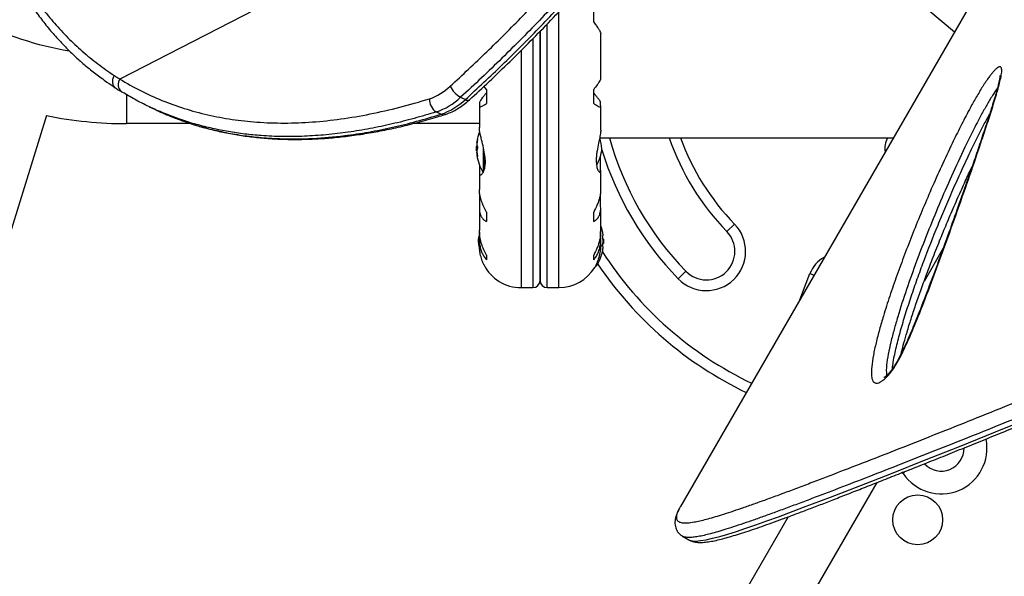
# Model space of a CAD drawing. Units: millimetres. Extents: x -297 to 509, y -199 to 321.
# Drawn here: x 321 to 339, y 77 to 87 of the extents above; entities that cross this region are included whole.
import ezdxf

# ---------------------------------------------------------------- set-up
doc = ezdxf.new("R2010")
doc.units = ezdxf.units.MM
doc.header["$LTSCALE"] = 20
doc.layers.add('CONTOUR', color=7, linetype='Continuous')

msp = doc.modelspace()

# ---------------------------------------------------------------- linework, layer by layer
at = {"layer": 'CONTOUR'}
for p, q in [((343.32806, 96.50058), (332.86785, 78.38297)), ((333.38167, 91.19639), (323.04408, 85.87457)), ((333.34053, 90.34121), (337.67304, 86.7058)), ((330.74013, 82.21879), (330.74013, 87.05976)), ((331.34785, 86.87166), (331.34785, 87.11706)), ((330.53285, 82.21879), (330.53285, 86.84136)), ((330.40785, 82.34379), (330.40785, 86.71225)), ((330.40785, 86.71224), (330.40785, 82.34379)), ((331.47138, 85.89089), (331.47138, 86.67206)), ((330.28285, 86.58305), (330.28285, 82.21879)), ((330.07557, 86.3762), (330.07557, 82.21879)), ((323.16293, 85.60057), (323.16293, 85.09399)), ((329.46785, 85.69132), (329.42461, 85.74832)), ((329.46785, 85.69132), (329.46785, 85.44591)), ((331.34785, 85.44591), (331.34785, 85.69132)), ((329.01586, 85.55588), (329.09957, 85.51598)), ((329.34535, 85.45764), (329.34535, 85.41205)), ((331.47035, 85.41205), (331.47035, 85.45764)), ((323.55693, 85.39122), (323.64064, 85.35132)), ((328.67175, 85.25866), (328.58804, 85.29857)), ((329.34432, 85.40428), (329.34432, 85.02838)), ((331.47138, 84.98153), (331.47138, 85.40423)), ((321.76083, 85.23406), (320.7762, 82.06529)), ((324.28862, 85.09399), (323.16293, 85.09399)), ((329.34432, 85.09399), (328.17492, 85.09399)), ((329.34493, 85.02935), (329.34481, 85.02378)), ((329.29966, 84.76608), (329.30055, 84.76608)), ((329.30055, 84.76608), (329.30441, 84.76608)), ((329.30084, 84.76931), (329.30482, 84.76931)), ((329.31134, 84.81322), (329.3099, 84.81322)), ((331.45322, 84.84399), (336.59812, 84.84399)), ((329.30806, 84.69555), (329.2938, 84.69555)), ((329.2938, 84.69257), (329.2938, 84.69555)), ((329.2938, 84.61742), (329.2938, 84.69257)), ((329.2938, 84.61742), (329.30061, 84.61742)), ((329.30159, 84.71555), (329.30084, 84.7069)), ((329.30084, 84.7069), (329.30396, 84.7069)), ((329.30159, 84.59742), (329.30084, 84.59408)), ((329.30084, 84.59408), (329.3019, 84.59408)), ((329.30318, 84.58168), (329.30084, 84.58168)), ((329.41785, 84.25425), (329.41785, 84.664)), ((329.43104, 84.2853), (329.43104, 84.60027)), ((329.30055, 84.54689), (329.29966, 84.54689)), ((329.30786, 84.54689), (329.30055, 84.54689)), ((329.30805, 84.5457), (329.30084, 84.5457)), ((329.3099, 84.51805), (329.31133, 84.51805)), ((331.47035, 84.29119), (331.47035, 84.46001)), ((329.34432, 84.23506), (329.34432, 83.93693)), ((329.34535, 84.37091), (329.34535, 84.25304)), ((331.47138, 83.93667), (331.47138, 84.27695)), ((331.47035, 83.82149), (331.46473, 83.86556)), ((329.34535, 83.82149), (329.34535, 83.64117)), ((331.47035, 83.64117), (331.47035, 83.82149)), ((329.34432, 83.61156), (329.34432, 83.22104)), ((329.46785, 83.54386), (329.46785, 83.37985)), ((331.34785, 83.37985), (331.34785, 83.54386)), ((331.47138, 83.22091), (331.47138, 83.61159)), ((329.34535, 83.19013), (329.34535, 83.09649)), ((331.47035, 83.09649), (331.47035, 83.20064)), ((333.68121, 83.20326), (333.81565, 83.33396)), ((329.34432, 83.05958), (329.34432, 82.97523)), ((331.47138, 82.98151), (331.47138, 83.0596)), ((331.51485, 83.12524), (331.50579, 83.12524)), ((331.5219, 83.07055), (331.51116, 83.07055)), ((331.5219, 83.07055), (331.5219, 82.99242)), ((331.50579, 82.93774), (331.51485, 82.93774)), ((331.51116, 82.99242), (331.5219, 82.99242)), ((337.47459, 82.91208), (337.13747, 82.32816)), ((329.46785, 82.78968), (329.46785, 82.70829)), ((331.34785, 82.70829), (331.34785, 82.78968)), ((335.38179, 82.74958), (335.39248, 82.75575)), ((335.38179, 82.74958), (335.38535, 82.7434)), ((331.37728, 82.59399), (331.38466, 82.59399)), ((331.39785, 82.63432), (331.39785, 82.60124)), ((332.82974, 82.37553), (332.96418, 82.50622)), ((334.95978, 82.00629), (335.13883, 82.46642)), ((335.13883, 82.46642), (335.20955, 82.4389)), ((330.07557, 82.21879), (330.28285, 82.21879)), ((330.53285, 82.21879), (330.74013, 82.21879)), ((336.77293, 78.96176), (336.75322, 78.98755)), ((336.77293, 78.96176), (336.75841, 78.98455)), ((336.78942, 78.99032), (336.77293, 78.96176)), ((324.43393, 58.22498), (336.31441, 78.80259)), ((332.86785, 78.38297), (332.86448, 78.3771)), ((334.75424, 78.20029), (323.5246, 58.74998)), ((332.90642, 77.8609), (333.01583, 77.79773)), ((333.01663, 77.7994), (333.01749, 77.79888))]:
    msp.add_line(p, q, dxfattribs=at)
at = {"layer": 'CONTOUR', "flags": 128}
for points in [[(329.32285, 83.03149), (329.33011, 82.97658), (329.33908, 82.93297)], [(333.01749, 77.79888), (333.03139, 77.79039), (333.07844, 77.77916), (333.13878, 77.77662), (333.22059, 77.78334), (333.31781, 77.79948), (333.43019, 77.82454), (333.557, 77.85789), (333.6963, 77.89858), (333.84865, 77.94644), (334.01415, 78.00125), (334.19183, 78.06246), (334.38306, 78.13034), (334.58573, 78.20399), (335.02485, 78.36763), (335.49662, 78.54733), (336.01399, 78.74713), (336.56747, 78.96335), (337.14814, 79.19262), (337.75952, 79.43643), (338.38971, 79.69015), (339.04558, 79.95676)]]:
    msp.add_lwpolyline(points, dxfattribs=at)
at = {"layer": 'CONTOUR'}
msp.add_circle((337.02614, 78.14783), 0.4375, dxfattribs=at)
for centre, radius, start, end in [((323.16293, 92.18149), 5.9, 243.450197, 260.180608), ((323.17654, 85.7796), 0.16299, 144.36112, 229.914949), ((328.15917, 86.46107), 0.98123, 288.536527, 313.51258), ((329.21469, 85.9234), 0.41786, 204.599614, 241.586359), ((328.72318, 85.51216), 0.25275, 175.783772, 237.677953), ((328.22105, 86.39307), 1.15439, 288.536527, 313.51258), ((328.30476, 86.35317), 1.15439, 288.536527, 313.51258), ((329.13861, 85.56937), 0.06614, 233.830827, 299.270816), ((328.71232, 85.33578), 0.08713, 242.253892, 286.061238), ((323.16293, 92.18149), 7.0875, 258.590135, 270), ((330.0958, 84.65649), 0.80295, 158.685135, 171.826602), ((329.60551, 84.72934), 0.30728, 164.157789, 172.52543), ((330.08262, 84.66866), 0.78428, 170.1481, 175.419193), ((330.7958, 84.59226), 0.7, 5.264332, 20.122924), ((336.84769, 86.28149), 5.41611, 195.39143, 224.190308), ((336.84769, 86.28149), 4.41611, 198.996644, 224.190308), ((336.84769, 86.28149), 4.22861, 199.8736, 224.190308), ((336.85092, 84.65649), 0.4, 152.046813, 188.583638), ((330.0958, 84.65649), 0.80295, 177.211537, 182.788463), ((329.43153, 84.74642), 0.13356, 191.893835, 204.39883), ((329.60551, 84.58054), 0.30728, 164.157789, 172.52543), ((330.08262, 84.66871), 0.78428, 184.580807, 189.8519), ((330.08251, 84.6443), 0.78417, 184.580619, 187.15352), ((330.7958, 84.72071), 0.7, 329.621209, 354.735668), ((336.84769, 86.28149), 5.60361, 197.06492, 224.190308), ((329.43153, 84.57322), 0.13356, 191.893835, 204.39883), ((330.0958, 84.65649), 0.80295, 188.460297, 211.090201), ((330.7199, 83.03149), 0.80295, 12.362704, 20.625872), ((330.91452, 83.07793), 0.60286, 5.245946, 11.250807), ((333.32269, 82.85474), 0.6875, 224.190308, 44.190308), ((333.32269, 82.85474), 0.5, 224.190308, 44.190308), ((330.0199, 82.96726), 0.7, 164.198904, 174.735668), ((330.91452, 82.98418), 0.60286, 5.245946, 11.250807), ((330.91452, 83.07879), 0.60286, 348.749193, 354.754054), ((330.7199, 83.03149), 0.80295, 357.211537, 2.788463), ((330.7199, 83.03149), 0.80295, 327.599612, 347.637684), ((336.84769, 86.28149), 6.35361, 212.709595, 244.537294), ((330.91452, 82.98504), 0.60286, 348.749193, 354.754054), ((335.66304, 82.26244), 0.5625, 120, 158.737675), ((330.07557, 82.95005), 0.73125, 206.669237, 270), ((330.74013, 82.95005), 0.73125, 270, 328.860377), ((331.38466, 82.60961), 0.01562, 270, 327.599612), ((336.84769, 86.28149), 6.54111, 213.888351, 244.406972), ((330.28285, 82.34379), 0.125, 270, 0), ((330.53285, 82.34379), 0.125, 180, 270), ((337.44037, 79.4028), 0.8, 213.456637, 11.653765), ((337.44037, 79.4028), 0.4, 222.841359, 0.891522)]:
    msp.add_arc(centre, radius, start, end, dxfattribs=at)
for points, knots in [([(329.16366, 102.6487), (329.03492, 102.56377), (328.79482, 102.40537), (328.4392, 102.16508), (328.10026, 101.93078), (327.76022, 101.68973), (327.42547, 101.44625), (327.09214, 101.19714), (326.76025, 100.94197), (326.42981, 100.68026), (326.10091, 100.41152), (325.77364, 100.1353), (325.45203, 99.85431), (325.13793, 99.56968), (324.83258, 99.28256), (324.5342, 98.99097), (324.24322, 98.69502), (323.96033, 98.39502), (323.68619, 98.09135), (323.42155, 97.78449), (323.1667, 97.47451), (322.92164, 97.16146), (322.68687, 96.84559), (322.46293, 96.52743), (322.25022, 96.2074), (322.04868, 95.88534), (321.85828, 95.56107), (321.67901, 95.23448), (321.51138, 94.90643), (321.356, 94.57767), (321.213, 94.2489), (321.08225, 93.91999), (320.9638, 93.59121), (320.85786, 93.26321), (320.76457, 92.93667), (320.68405, 92.6122), (320.61631, 92.2901), (320.5612, 91.97001), (320.51852, 91.65185), (320.48825, 91.33587), (320.4704, 91.02301), (320.46491, 90.71398), (320.47168, 90.40948), (320.49058, 90.1101), (320.52144, 89.81643), (320.56409, 89.52885), (320.61842, 89.24739), (320.68418, 88.97183), (320.76126, 88.7021), (320.84942, 88.43867), (320.94835, 88.18225), (321.05768, 87.93349), (321.17703, 87.69298), (321.30601, 87.46124), (321.44423, 87.23872), (321.59163, 87.02528), (321.74801, 86.82057), (321.9135, 86.62453), (322.08781, 86.43753), (322.26251, 86.26759), (322.44049, 86.11001), (322.62366, 85.96472), (322.79916, 85.83559), (322.91489, 85.75646), (322.96323, 85.72341)], [0, 0, 0, 0, 0.01765121, 0.03292045, 0.04923291, 0.06513567, 0.08120331, 0.09745605, 0.11391744, 0.13061041, 0.14755708, 0.16477848, 0.18228448, 0.19950516, 0.21679522, 0.23417745, 0.25163271, 0.26914081, 0.28668063, 0.30423048, 0.32174834, 0.33929453, 0.35686284, 0.37437149, 0.39183792, 0.40927964, 0.42671416, 0.44415777, 0.46161993, 0.47895608, 0.49620557, 0.51341287, 0.53055528, 0.54761102, 0.5645595, 0.58138158, 0.59806018, 0.61462566, 0.63116695, 0.64763457, 0.66400704, 0.68026503, 0.6963915, 0.71237183, 0.72819385, 0.74384934, 0.75934096, 0.77474128, 0.79007663, 0.80532556, 0.82046864, 0.83548884, 0.85037168, 0.86510539, 0.87968096, 0.89408473, 0.90845238, 0.92276726, 0.93700802, 0.9511971, 0.96354946, 0.97652916, 0.99019716, 1, 1, 1, 1]), ([(329.1674, 102.64892), (328.99286, 102.53355), (328.64382, 102.30285), (328.12851, 101.9486), (327.62274, 101.58787), (327.12363, 101.21781), (326.63385, 100.83908), (326.1535, 100.45071), (325.68678, 100.05504), (325.22473, 99.64317), (324.77026, 99.21522), (324.32484, 98.76999), (323.89873, 98.31633), (323.5289, 97.89516), (323.21065, 97.50942), (322.9385, 97.16074), (322.67896, 96.80818), (322.43138, 96.45053), (322.19651, 96.08833), (321.97466, 95.7213), (321.76713, 95.35101), (321.57547, 94.97998), (321.39993, 94.609), (321.21548, 94.18049), (321.04983, 93.74224), (320.90516, 93.29508), (320.79484, 92.89766), (320.70286, 92.49947), (320.62922, 92.099), (320.57465, 91.69747), (320.53978, 91.29489), (320.52551, 90.89416), (320.53197, 90.518), (320.55566, 90.16731), (320.59308, 89.84139), (320.64587, 89.51929), (320.71453, 89.20009), (320.79943, 88.88512), (320.90118, 88.57475), (321.01956, 88.27149), (321.15659, 87.97191), (321.31284, 87.67794), (321.48931, 87.39034), (321.68378, 87.11449), (321.89772, 86.84951), (322.13081, 86.59765), (322.38329, 86.35908), (322.65436, 86.13986), (322.8468, 86.00588), (322.94302, 85.93888)], [0, 0, 0, 0, 0.02407991, 0.04815456, 0.0723822, 0.09661, 0.12130698, 0.14600423, 0.17086117, 0.19571825, 0.22222401, 0.24877506, 0.2754607, 0.30219093, 0.32188644, 0.34158195, 0.36134918, 0.38111644, 0.40110519, 0.42109387, 0.4411594, 0.46122489, 0.48092438, 0.50062385, 0.5295573, 0.5504239, 0.57129037, 0.59225749, 0.61322452, 0.63451846, 0.6558122, 0.6772264, 0.69864037, 0.71654214, 0.73444383, 0.75242823, 0.77041249, 0.78867029, 0.80692791, 0.82528874, 0.84364942, 0.86281793, 0.88198627, 0.90129252, 0.92059856, 0.94036431, 0.96012977, 0.98006244, 1, 1, 1, 1]), ([(328.83476, 85.74946), (329.04926, 85.94914), (329.47834, 86.34857), (330.10764, 86.97906), (330.67534, 87.58295), (331.18221, 88.15648), (331.63083, 88.69354), (332.0668, 89.2478), (332.50754, 89.84689), (332.95117, 90.49294), (333.23801, 90.96164), (333.38167, 91.19639)], [0, 0, 0, 0, 0.12810894, 0.25625872, 0.38434418, 0.48224562, 0.58022799, 0.67818718, 0.77605699, 0.88783535, 1, 1, 1, 1]), ([(333.6087, 91.05992), (333.53689, 90.94091), (333.39322, 90.70277), (333.16873, 90.3523), (332.93806, 90.00668), (332.68197, 89.63925), (332.39949, 89.25185), (332.08962, 88.84666), (331.77263, 88.45043), (331.44895, 88.06276), (331.11905, 87.68345), (330.66984, 87.18659), (330.09407, 86.58497), (329.50149, 86.00511), (329.13864, 85.66946), (329.01586, 85.55588)], [0, 0, 0, 0, 0.05603689, 0.11212773, 0.16837126, 0.22466164, 0.29452991, 0.36447329, 0.43436958, 0.50426693, 0.57438594, 0.64450583, 0.78587343, 0.92754188, 1, 1, 1, 1]), ([(329.09957, 85.51598), (329.31608, 85.71753), (329.74917, 86.12071), (330.38431, 86.75718), (330.95728, 87.36682), (331.46881, 87.94583), (331.92162, 88.48799), (332.3615, 89.04759), (332.72987, 89.54757), (333.06559, 90.03012), (333.37169, 90.49204), (333.5855, 90.84402), (333.69241, 91.02001)], [0, 0, 0, 0, 0.127989419, 0.256019854, 0.38398589, 0.4817979, 0.579690611, 0.677560493, 0.775341348, 0.833914514, 0.916958798, 1, 1, 1, 1]), ([(329.17029, 85.5125), (329.18407, 85.52501), (329.31508, 85.6439), (329.56942, 85.88158), (329.92848, 86.22728), (330.28939, 86.58709), (330.64067, 86.94983), (330.98156, 87.31502), (331.30883, 87.67892), (331.62368, 88.04246), (331.9256, 88.40486), (332.21477, 88.76609), (332.49098, 89.12533), (332.75514, 89.48334), (333.00709, 89.83968), (333.247, 90.19379), (333.47461, 90.54656), (333.64221, 90.81492), (333.73168, 90.96757), (333.75144, 91.00127)], [0, 0, 0, 0, 0.008110828, 0.077115867, 0.150817977, 0.222988049, 0.29550072, 0.365944521, 0.434566485, 0.501603321, 0.567364458, 0.631066403, 0.693380606, 0.754285103, 0.813772948, 0.871853813, 0.928547421, 0.984223197, 1, 1, 1, 1]), ([(331.34785, 86.87166), (331.36412, 86.85054), (331.39704, 86.80782), (331.43477, 86.75291), (331.46093, 86.70775), (331.47166, 86.68154), (331.4708, 86.6734), (331.47061, 86.67161)], [0, 0, 0, 0, 0.229606272, 0.464588076, 0.694529067, 0.932864823, 1, 1, 1, 1]), ([(322.94303, 85.9389), (322.9348, 85.92134), (322.91689, 85.88319), (322.91144, 85.8312), (322.91729, 85.78954), (322.92936, 85.75929), (322.94504, 85.73634), (322.95898, 85.7276), (322.96397, 85.72447)], [0, 0, 0, 0, 0.21354806, 0.4641596, 0.60402926, 0.75324995, 0.91181544, 1, 1, 1, 1]), ([(322.94303, 85.9389), (322.95977, 85.92803), (322.99323, 85.9063), (323.02713, 85.88515), (323.04408, 85.87457)], [0, 0, 0, 0, 0.49998375, 1, 1, 1, 1]), ([(336.45429, 80.62482), (336.43798, 80.61097), (336.40616, 80.58396), (336.36191, 80.55752), (336.32376, 80.54386), (336.29176, 80.54276), (336.26338, 80.55356), (336.24011, 80.57981), (336.22044, 80.63256), (336.21242, 80.71629), (336.21995, 80.85331), (336.24768, 81.03259), (336.29555, 81.25185), (336.35548, 81.48181), (336.43468, 81.75496), (336.53542, 82.07145), (336.66049, 82.43276), (336.79627, 82.80056), (336.94199, 83.17588), (337.09763, 83.55829), (337.26415, 83.94876), (337.44097, 84.34508), (337.61168, 84.71054), (337.77562, 85.04388), (337.91216, 85.30723), (338.03856, 85.53582), (338.13162, 85.69251), (338.20776, 85.8108), (338.25782, 85.88373), (338.30241, 85.94434), (338.34069, 85.9923), (338.37816, 86.03404), (338.41195, 86.06537), (338.44119, 86.08529), (338.46335, 86.09282), (338.47968, 86.09027), (338.49179, 86.07879), (338.4991, 86.05595), (338.50096, 86.00714), (338.48822, 85.92288), (338.45049, 85.76099), (338.38617, 85.53489), (338.29493, 85.24535), (338.19801, 84.94818), (338.06401, 84.54759), (337.88962, 84.04005), (337.67255, 83.42204), (337.44724, 82.79374), (337.24171, 82.2394), (337.05735, 81.76314), (336.92262, 81.4335), (336.80395, 81.16654), (336.72507, 81.0048), (336.65781, 80.88466), (336.60898, 80.80691), (336.55605, 80.73379), (336.50362, 80.6716), (336.46975, 80.63947), (336.45429, 80.62482)], [0, 0, 0, 0, 0.00587894, 0.0114716, 0.01724881, 0.02249449, 0.02787586, 0.03511312, 0.0425515, 0.05519509, 0.06813851, 0.08871134, 0.10949307, 0.13062542, 0.15180977, 0.18270414, 0.21367066, 0.24480885, 0.27598913, 0.307796, 0.33965663, 0.37172123, 0.40388302, 0.42726391, 0.45079815, 0.46585506, 0.48114605, 0.4881911, 0.49532323, 0.50017182, 0.50509139, 0.50995857, 0.51498735, 0.51947598, 0.52414085, 0.52801961, 0.53199888, 0.53718337, 0.5425139, 0.55421087, 0.56622824, 0.59198273, 0.61777433, 0.64388351, 0.6700184, 0.72124184, 0.77253807, 0.82403881, 0.87561918, 0.90670455, 0.93787833, 0.9534177, 0.96910982, 0.9753706, 0.98173913, 0.98802066, 0.99453476, 1, 1, 1, 1]), ([(338.46873, 85.93908), (338.46874, 85.93903), (338.46876, 85.9389), (338.46835, 85.92701), (338.46574, 85.90497), (338.45984, 85.86997), (338.44932, 85.82055), (338.4322, 85.74813), (338.40692, 85.65227), (338.37144, 85.52957), (338.32696, 85.38534), (338.26951, 85.20622), (338.19376, 84.97283), (338.09915, 84.68913), (337.98799, 84.36296), (337.86546, 84.00987), (337.72646, 83.61443), (337.58145, 83.2062), (337.43603, 82.80414), (337.2995, 82.43456), (337.17501, 82.10508), (337.06486, 81.8208), (336.96946, 81.58385), (336.88716, 81.3878), (336.81754, 81.22886), (336.76092, 81.10773), (336.71169, 81.00876), (336.66837, 80.92891), (336.62833, 80.86176), (336.59081, 80.80497), (336.55559, 80.75729), (336.5306, 80.7275), (336.51165, 80.70679), (336.49259, 80.68715), (336.46839, 80.66537), (336.44681, 80.64925), (336.43316, 80.64147), (336.43205, 80.64107), (336.43156, 80.64089)], [0, 0, 0, 0, 0.00367222, 0.00996322, 0.01769926, 0.027299, 0.03912961, 0.05354412, 0.07619586, 0.1007725, 0.12859115, 0.16139919, 0.20398807, 0.26171352, 0.3205207, 0.38421806, 0.45435591, 0.53405703, 0.60266547, 0.66738675, 0.7281349, 0.77424716, 0.81441338, 0.84972045, 0.87410386, 0.8949823, 0.9108192, 0.92398197, 0.93547215, 0.9455634, 0.954642, 0.96326246, 0.96525324, 0.97016103, 0.97913236, 0.98698932, 0.99424762, 1, 1, 1, 1]), ([(323.04408, 85.87457), (323.16343, 85.8052), (323.40223, 85.66639), (323.77958, 85.49667), (324.17306, 85.35424), (324.58342, 85.24341), (325.00901, 85.16377), (325.45713, 85.11467), (325.92726, 85.09884), (326.41837, 85.11791), (326.92007, 85.17101), (327.43098, 85.2583), (327.9496, 85.37593), (328.2973, 85.47915), (328.47111, 85.53074)], [0, 0, 0, 0, 0.07776935, 0.15559801, 0.23336859, 0.31328978, 0.39327277, 0.47320035, 0.55994037, 0.64674795, 0.73350024, 0.82231084, 0.91117672, 1, 1, 1, 1]), ([(331.47019, 85.89147), (331.47042, 85.88839), (331.47105, 85.88014), (331.46078, 85.85572), (331.44079, 85.82005), (331.40598, 85.76727), (331.37009, 85.72038), (331.34785, 85.69132)], [0, 0, 0, 0, 0.11161196, 0.29953587, 0.48941262, 0.6835407, 1, 1, 1, 1]), ([(322.96629, 85.72287), (322.98825, 85.70787), (323.02271, 85.68433), (323.05898, 85.66328), (323.07213, 85.65564)], [0, 0, 0, 0, 0.63725256, 1, 1, 1, 1]), ([(323.07159, 85.65503), (323.07357, 85.65373), (323.08343, 85.64729), (323.0937, 85.6416), (323.10191, 85.63706)], [0, 0, 0, 0, 0.20121963, 1, 1, 1, 1]), ([(324.02872, 85.19632), (323.96815, 85.21814), (323.81772, 85.27231), (323.58473, 85.37583), (323.33854, 85.49801), (323.18365, 85.58957), (323.11105, 85.63249)], [0, 0, 0, 0, 0.18942258, 0.47038681, 0.75174461, 1, 1, 1, 1]), ([(329.46785, 85.63382), (329.45481, 85.6184), (329.42846, 85.58723), (329.39701, 85.54719), (329.37272, 85.51361), (329.35687, 85.48852), (329.34711, 85.46911), (329.34594, 85.4615), (329.34535, 85.45764)], [0, 0, 0, 0, 0.19445492, 0.39315204, 0.551187, 0.71345842, 0.85474106, 1, 1, 1, 1]), ([(331.47035, 85.45764), (331.46815, 85.46604), (331.46366, 85.48324), (331.43133, 85.53068), (331.39158, 85.58202), (331.36257, 85.61638), (331.34785, 85.63382)], [0, 0, 0, 0, 0.2765173, 0.56581776, 0.77953685, 1, 1, 1, 1]), ([(338.42371, 85.71791), (338.39439, 85.67489), (338.32969, 85.57998), (338.23524, 85.41938), (338.12011, 85.21091), (337.99199, 84.96359), (337.81641, 84.60466), (337.61631, 84.17302), (337.39911, 83.6734), (337.19573, 83.17586), (337.00384, 82.67919), (336.82732, 82.18588), (336.69971, 81.78886), (336.61158, 81.48389), (336.55497, 81.26554), (336.50753, 81.05278), (336.48224, 80.88424), (336.47323, 80.75767), (336.48099, 80.70625), (336.48481, 80.68094)], [0, 0, 0, 0, 0.02584512, 0.05701562, 0.08827272, 0.14005302, 0.19188937, 0.28582172, 0.37991556, 0.47395914, 0.57102046, 0.66813221, 0.76513115, 0.81105804, 0.85697596, 0.90363251, 0.95021985, 0.97549956, 1, 1, 1, 1]), ([(328.73625, 85.25199), (328.75487, 85.25819), (328.80636, 85.27534), (328.88974, 85.31267), (328.98516, 85.36686), (329.07974, 85.43217), (329.1399, 85.4846), (329.17072, 85.51146)], [0, 0, 0, 0, 0.12187998, 0.3370674, 0.55342411, 0.7711562, 1, 1, 1, 1]), ([(329.34535, 85.41205), (329.3448, 85.4061), (329.3437, 85.39402), (329.35476, 85.38845), (329.37494, 85.39221), (329.4097, 85.40771), (329.4456, 85.4313), (329.46785, 85.44591)], [0, 0, 0, 0, 0.17076897, 0.34617918, 0.5234122, 0.70461345, 1, 1, 1, 1]), ([(331.34785, 85.44591), (331.36412, 85.43508), (331.39705, 85.41316), (331.43471, 85.39407), (331.46117, 85.38757), (331.47244, 85.39447), (331.47092, 85.40723), (331.47035, 85.41205)], [0, 0, 0, 0, 0.21304645, 0.43108073, 0.64443776, 0.8655841, 1, 1, 1, 1]), ([(323.64148, 85.35305), (323.66742, 85.34009), (323.78756, 85.28005), (323.9444, 85.21453), (324.07796, 85.16872), (324.11154, 85.1572)], [0, 0, 0, 0, 0.1708574, 0.79150041, 1, 1, 1, 1]), ([(328.58804, 85.29857), (328.45921, 85.25979), (328.20126, 85.18216), (327.81544, 85.08557), (327.43051, 85.00446), (327.04549, 84.94082), (326.66097, 84.89542), (326.27739, 84.86952), (325.8972, 84.8642), (325.54868, 84.87913), (325.23185, 84.9097), (324.94583, 84.95151), (324.66393, 85.00708), (324.38693, 85.07794), (324.17499, 85.14105), (324.05756, 85.18543), (324.02872, 85.19632)], [0, 0, 0, 0, 0.08056534, 0.161308779, 0.242146047, 0.323178054, 0.405418657, 0.48778427, 0.57055201, 0.653465323, 0.71835614, 0.783247318, 0.84830139, 0.913438705, 0.978744763, 1, 1, 1, 1]), ([(324.11154, 85.1572), (324.17768, 85.13334), (324.34522, 85.07289), (324.62285, 84.99667), (324.94329, 84.92612), (325.27118, 84.87459), (325.58272, 84.84333), (325.9658, 84.82373), (326.42389, 84.82875), (326.934, 84.8736), (327.40066, 84.94338), (327.82141, 85.02747), (328.2453, 85.1308), (328.52954, 85.21603), (328.67175, 85.25866)], [0, 0, 0, 0, 0.048430493, 0.122687396, 0.197070802, 0.271827737, 0.346705348, 0.406387282, 0.525791194, 0.645613102, 0.733878418, 0.822283544, 0.911082078, 1, 1, 1, 1]), ([(324.12031, 85.15178), (324.1856, 85.12869), (324.33145, 85.07711), (324.5638, 85.01063), (324.81657, 84.94966), (325.07528, 84.9002), (325.33981, 84.86188), (325.60967, 84.83494), (325.88454, 84.8195), (326.1643, 84.81556), (326.44948, 84.82319), (326.7404, 84.8425), (327.03716, 84.87364), (327.33986, 84.91673), (327.64861, 84.97197), (327.96354, 85.03944), (328.28464, 85.1197), (328.54324, 85.19214), (328.69422, 85.23983), (328.73611, 85.25306)], [0, 0, 0, 0, 0.04680037, 0.10455393, 0.16264393, 0.22117428, 0.28024768, 0.33988026, 0.39976543, 0.46013169, 0.52118426, 0.58299836, 0.64564815, 0.70920581, 0.77374159, 0.83932382, 0.90601894, 0.97392496, 1, 1, 1, 1]), ([(336.58366, 80.79615), (336.58383, 80.79919), (336.58579, 80.8357), (336.60582, 80.9621), (336.64964, 81.17955), (336.72535, 81.46515), (336.81293, 81.75996), (336.91126, 82.06251), (337.01824, 82.37001), (337.17121, 82.78609), (337.33749, 83.21026), (337.51738, 83.64232), (337.66059, 83.9728), (337.81097, 84.30692), (337.97443, 84.65544), (338.12458, 84.95654), (338.23158, 85.16267), (338.27693, 85.24307), (338.28678, 85.26053)], [0, 0, 0, 0, 0.0027055, 0.03253385, 0.10038621, 0.16882657, 0.23822082, 0.3077646, 0.3773671, 0.44697313, 0.58676474, 0.65772661, 0.72868538, 0.80015692, 0.87160827, 0.94954621, 0.98904293, 1, 1, 1, 1]), ([(329.34535, 84.25304), (329.34479, 84.24394), (329.34303, 84.21526), (329.35613, 84.19138), (329.38724, 84.20107), (329.41856, 84.24771), (329.43869, 84.3101), (329.44824, 84.36717), (329.45097, 84.43158), (329.44612, 84.51856), (329.42624, 84.63666), (329.39658, 84.75574), (329.37272, 84.85051), (329.35723, 84.9189), (329.34622, 84.98095), (329.34501, 85.01366), (329.34439, 85.03019)], [0, 0, 0, 0, 0.04361761, 0.1375197, 0.23739911, 0.34861241, 0.40569743, 0.46476474, 0.51667008, 0.57033096, 0.66799788, 0.77263472, 0.82946306, 0.88799574, 0.94342908, 1, 1, 1, 1]), ([(331.47062, 84.98237), (331.4708, 84.97627), (331.47168, 84.94629), (331.45961, 84.87039), (331.43407, 84.75088), (331.41023, 84.63728), (331.39704, 84.54461), (331.39023, 84.45863), (331.39472, 84.36599), (331.41646, 84.28646), (331.44062, 84.24992), (331.45763, 84.2421), (331.47068, 84.24869), (331.47048, 84.27471), (331.47035, 84.29119)], [0, 0, 0, 0, 0.02520273, 0.12397021, 0.22897963, 0.34348598, 0.40060316, 0.45966148, 0.56623429, 0.66942301, 0.77979385, 0.83752045, 0.89707747, 1, 1, 1, 1]), ([(329.30084, 84.7313), (329.30073, 84.7296), (329.3005, 84.72619), (329.30049, 84.72194), (329.30067, 84.71977), (329.30083, 84.71899), (329.30084, 84.7189)], [0, 0, 0, 0, 0.31880728, 0.63766921, 0.95552838, 1, 1, 1, 1]), ([(329.30055, 84.76621), (329.30053, 84.76627), (329.30049, 84.76641), (329.30067, 84.768), (329.30083, 84.76916), (329.30084, 84.76931)], [0, 0, 0, 0, 0.42014433, 0.9288299, 1, 1, 1, 1]), ([(329.3099, 84.81322), (329.31019, 84.81415), (329.31076, 84.81601), (329.3113, 84.81672), (329.31152, 84.81574), (329.31138, 84.81309), (329.31091, 84.80913), (329.31035, 84.80546), (329.30998, 84.80331), (329.3099, 84.80285)], [0, 0, 0, 0, 0.161776752, 0.323645911, 0.483284869, 0.640802477, 0.79804278, 0.956915561, 1, 1, 1, 1]), ([(329.30061, 84.69555), (329.30059, 84.69578), (329.30047, 84.69726), (329.30051, 84.70101), (329.30067, 84.70471), (329.30083, 84.70666), (329.30084, 84.7069)], [0, 0, 0, 0, 0.08079654, 0.51106976, 0.93998987, 1, 1, 1, 1]), ([(329.30084, 84.62051), (329.30073, 84.61932), (329.3005, 84.61694), (329.30049, 84.61202), (329.30067, 84.60827), (329.30083, 84.60632), (329.30084, 84.60608)], [0, 0, 0, 0, 0.318807277, 0.637669207, 0.955528381, 1, 1, 1, 1]), ([(329.30084, 84.58168), (329.30073, 84.58338), (329.3005, 84.58678), (329.30049, 84.59103), (329.30067, 84.5932), (329.30083, 84.59398), (329.30084, 84.59408)], [0, 0, 0, 0, 0.318807277, 0.637669207, 0.955528381, 1, 1, 1, 1]), ([(329.3099, 84.69125), (329.31019, 84.69042), (329.31076, 84.68877), (329.3113, 84.68448), (329.31152, 84.67947), (329.31138, 84.67418), (329.31091, 84.66923), (329.31035, 84.66608), (329.30998, 84.66471), (329.3099, 84.66442)], [0, 0, 0, 0, 0.16177675, 0.32364591, 0.48328487, 0.64080248, 0.79804278, 0.95691556, 1, 1, 1, 1]), ([(329.30084, 84.5457), (329.30073, 84.54621), (329.3005, 84.54723), (329.30049, 84.54656), (329.30067, 84.54498), (329.30083, 84.54381), (329.30084, 84.54367)], [0, 0, 0, 0, 0.31880728, 0.63766921, 0.95552838, 1, 1, 1, 1]), ([(329.3099, 84.53452), (329.31019, 84.53276), (329.31076, 84.52924), (329.3113, 84.52424), (329.31152, 84.52022), (329.31138, 84.51758), (329.31091, 84.51659), (329.31035, 84.51711), (329.30998, 84.51789), (329.3099, 84.51805)], [0, 0, 0, 0, 0.16177675, 0.32364591, 0.48328487, 0.64080248, 0.79804278, 0.95691556, 1, 1, 1, 1]), ([(331.47035, 84.46001), (331.47001, 84.47643), (331.46956, 84.49837), (331.46608, 84.52181), (331.4652, 84.52772)], [0, 0, 0, 0, 0.747945192, 1, 1, 1, 1]), ([(336.73603, 81.05882), (336.7387, 81.07009), (336.75326, 81.13172), (336.78778, 81.25916), (336.84183, 81.45026), (336.90992, 81.67144), (336.99018, 81.91552), (337.08113, 82.17646), (337.18376, 82.45663), (337.29939, 82.75942), (337.42126, 83.06641), (337.54951, 83.37718), (337.67857, 83.67897), (337.80823, 83.97079), (337.90875, 84.19166), (337.96587, 84.31234), (337.98157, 84.34551)], [0, 0, 0, 0, 0.01155624, 0.06320484, 0.12540223, 0.19834154, 0.27462975, 0.35505019, 0.44028983, 0.53128721, 0.62967137, 0.71630483, 0.80807491, 0.8960414, 0.97142808, 1, 1, 1, 1]), ([(329.46785, 83.54386), (329.45158, 83.57487), (329.41866, 83.63762), (329.38093, 83.73307), (329.35475, 83.8273), (329.34398, 83.897), (329.34489, 83.93258), (329.3451, 83.9409)], [0, 0, 0, 0, 0.22834117, 0.46202826, 0.6907023, 0.92772486, 1, 1, 1, 1]), ([(329.35064, 83.87283), (329.34986, 83.86927), (329.34586, 83.85109), (329.34557, 83.83468), (329.34535, 83.82149)], [0, 0, 0, 0, 0.19613329, 1, 1, 1, 1]), ([(331.47017, 83.93894), (331.47039, 83.92662), (331.47099, 83.89253), (331.46077, 83.82974), (331.4408, 83.75314), (331.40598, 83.6567), (331.37009, 83.58704), (331.34785, 83.54386)], [0, 0, 0, 0, 0.10695681, 0.29586543, 0.48673714, 0.68188245, 1, 1, 1, 1]), ([(329.34535, 83.64117), (329.3448, 83.61937), (329.3437, 83.57519), (329.35476, 83.51744), (329.37494, 83.4672), (329.4097, 83.4164), (329.4456, 83.39383), (329.46785, 83.37985)], [0, 0, 0, 0, 0.170768968, 0.346179177, 0.5234122, 0.704613451, 1, 1, 1, 1]), ([(331.34785, 83.37985), (331.36412, 83.38951), (331.39705, 83.40906), (331.43471, 83.45505), (331.46117, 83.51473), (331.47244, 83.57836), (331.47092, 83.62394), (331.47035, 83.64117)], [0, 0, 0, 0, 0.21304645, 0.43108073, 0.64443776, 0.8655841, 1, 1, 1, 1]), ([(329.46785, 82.78968), (329.45158, 82.82046), (329.41866, 82.88273), (329.38093, 82.98358), (329.35475, 83.08864), (329.34399, 83.17055), (329.34489, 83.21552), (329.3451, 83.22599)], [0, 0, 0, 0, 0.22843654, 0.46222124, 0.69099079, 0.92811235, 1, 1, 1, 1]), ([(331.47018, 83.22421), (331.47039, 83.20857), (331.471, 83.16548), (331.46077, 83.09179), (331.4408, 83.00573), (331.40598, 82.9022), (331.37009, 82.83273), (331.34785, 82.78968)], [0, 0, 0, 0, 0.107534745, 0.296321115, 0.487069302, 0.682088319, 1, 1, 1, 1]), ([(331.50579, 83.19555), (331.50551, 83.19699), (331.50493, 83.19987), (331.50442, 83.20244), (331.50419, 83.20359), (331.50425, 83.20331), (331.50425, 83.20328)], [0, 0, 0, 0, 0.324200089, 0.648585364, 0.968501321, 1, 1, 1, 1]), ([(329.34535, 83.09649), (329.3448, 83.06945), (329.3437, 83.01463), (329.35476, 82.9368), (329.37494, 82.86384), (329.4097, 82.78294), (329.4456, 82.73685), (329.46785, 82.70829)], [0, 0, 0, 0, 0.170768968, 0.346179177, 0.5234122, 0.704613451, 1, 1, 1, 1]), ([(331.34785, 82.70829), (331.36412, 82.72847), (331.39705, 82.7693), (331.43471, 82.84561), (331.46117, 82.93352), (331.47244, 83.01883), (331.47092, 83.07518), (331.47035, 83.09649)], [0, 0, 0, 0, 0.21304645, 0.43108073, 0.64443776, 0.8655841, 1, 1, 1, 1]), ([(331.50579, 83.1018), (331.50551, 83.1034), (331.50494, 83.10661), (331.5044, 83.11202), (331.50418, 83.11706), (331.50432, 83.12125), (331.50479, 83.12414), (331.50535, 83.12516), (331.50571, 83.12522), (331.50579, 83.12524)], [0, 0, 0, 0, 0.161776752, 0.323645911, 0.483284869, 0.640802477, 0.79804278, 0.956915561, 1, 1, 1, 1]), ([(331.51485, 83.12524), (331.51497, 83.12541), (331.5152, 83.12574), (331.5152, 83.12838), (331.51502, 83.13116), (331.51487, 83.13284), (331.51485, 83.13305)], [0, 0, 0, 0, 0.31880728, 0.63766921, 0.95552838, 1, 1, 1, 1]), ([(331.51485, 83.02367), (331.51497, 83.02526), (331.5152, 83.02844), (331.5152, 83.03378), (331.51502, 83.03737), (331.51487, 83.03909), (331.51485, 83.0393)], [0, 0, 0, 0, 0.31880728, 0.63766921, 0.95552838, 1, 1, 1, 1]), ([(329.42222, 82.62199), (329.42264, 82.62104), (329.42532, 82.61498), (329.41266, 82.64291), (329.38803, 82.70621), (329.36356, 82.79181), (329.34993, 82.8756), (329.34418, 82.93318), (329.34489, 82.96975), (329.34513, 82.98203)], [0, 0, 0, 0, 0.03937072, 0.25171238, 0.4670324, 0.70014007, 0.81740402, 0.93867174, 1, 1, 1, 1]), ([(331.4708, 82.98325), (331.47095, 82.97552), (331.47196, 82.92389), (331.45922, 82.82881), (331.42859, 82.71156), (331.39706, 82.63497), (331.37711, 82.59325), (331.36734, 82.57443), (331.36641, 82.5727), (331.366, 82.57194)], [0, 0, 0, 0, 0.03411595, 0.2276478, 0.4334989, 0.66270909, 0.78036111, 0.90209861, 1, 1, 1, 1]), ([(331.50439, 82.86039), (331.50433, 82.86006), (331.50417, 82.85927), (331.50433, 82.86005), (331.50478, 82.86235), (331.50535, 82.86518), (331.50571, 82.86703), (331.50579, 82.86742)], [0, 0, 0, 0, 0.18475552, 0.43327807, 0.6813631, 0.93202376, 1, 1, 1, 1]), ([(331.50579, 82.93774), (331.50551, 82.93791), (331.50494, 82.93825), (331.5044, 82.94094), (331.50418, 82.9449), (331.50432, 82.94979), (331.50479, 82.95502), (331.50535, 82.95885), (331.50571, 82.96077), (331.50579, 82.96117)], [0, 0, 0, 0, 0.16177675, 0.32364591, 0.48328487, 0.64080248, 0.79804278, 0.95691556, 1, 1, 1, 1]), ([(331.51485, 82.92992), (331.51497, 82.93135), (331.5152, 82.93419), (331.5152, 82.93688), (331.51502, 82.9377), (331.51487, 82.93773), (331.51485, 82.93774)], [0, 0, 0, 0, 0.31880728, 0.63766921, 0.95552838, 1, 1, 1, 1]), ([(332.86447, 78.37708), (332.84919, 78.34832), (332.81558, 78.2851), (332.79329, 78.20813), (332.79926, 78.15102), (332.83389, 78.11355), (332.89665, 78.09428), (332.98758, 78.09309), (333.09424, 78.10704), (333.20816, 78.13036), (333.3225, 78.15866), (333.44945, 78.19404), (333.59371, 78.23769), (333.75628, 78.29004), (333.93839, 78.35154), (334.134, 78.41997), (334.34324, 78.49515), (334.56551, 78.57666), (334.8006, 78.66423), (335.04738, 78.75725), (335.37833, 78.88315), (335.80585, 79.04732), (336.34429, 79.25641), (336.91536, 79.48046), (337.51699, 79.71881), (338.14558, 79.97019), (338.79784, 80.23334), (339.45352, 80.50103), (340.11051, 80.77304), (340.76636, 81.04811), (341.43792, 81.3374), (341.89783, 81.53834), (342.1278, 81.63881)], [0, 0, 0, 0, 0.0250506, 0.05507254, 0.08512285, 0.11515494, 0.1459364, 0.17673738, 0.20752291, 0.22994728, 0.25237192, 0.27487815, 0.29738458, 0.32236077, 0.34733722, 0.37239951, 0.39746202, 0.42275283, 0.44804385, 0.47340215, 0.49876062, 0.54562517, 0.59251072, 0.63939734, 0.6865805, 0.73376461, 0.78058695, 0.82746774, 0.87051828, 0.91356897, 0.95678315, 1, 1, 1, 1]), ([(342.24825, 81.40306), (342.24824, 81.40306), (342.01721, 81.30217), (341.55902, 81.10075), (340.88505, 80.81105), (340.22572, 80.53407), (339.56454, 80.26002), (338.90509, 79.99064), (338.25128, 79.72673), (337.62185, 79.47494), (337.01824, 79.23578), (336.44242, 79.00988), (335.89849, 78.79874), (335.46738, 78.63329), (335.13466, 78.50681), (334.88635, 78.41327), (334.6493, 78.32505), (334.42522, 78.24295), (334.21454, 78.16732), (334.01746, 78.09842), (333.83351, 78.03634), (333.66929, 77.98349), (333.5238, 77.93948), (333.39573, 77.90377), (333.28009, 77.87511), (333.17733, 77.85402), (333.08823, 77.84118), (333.01266, 77.83676), (332.95344, 77.84293), (332.91853, 77.85093), (332.9082, 77.86029), (332.90756, 77.86086)], [0, 0, 0, 0, 0.00000012, 0.04861547, 0.09726823, 0.14605228, 0.19488374, 0.24776561, 0.30071299, 0.35364282, 0.40664681, 0.45989256, 0.5132276, 0.56617987, 0.59476324, 0.623364, 0.65202028, 0.68069664, 0.7089522, 0.73722989, 0.76557854, 0.79395292, 0.8193541, 0.84477645, 0.87026646, 0.89578099, 0.92134064, 0.94692903, 0.97261, 0.9983247, 1, 1, 1, 1]), ([(333.01708, 77.79821), (333.02189, 77.79515), (333.04248, 77.78203), (333.08115, 77.769), (333.13368, 77.75644), (333.19436, 77.75099), (333.26836, 77.75219), (333.3585, 77.76225), (333.4634, 77.78149), (333.57842, 77.80846), (333.7013, 77.84171), (333.83345, 77.8809), (333.97571, 77.9258), (334.12886, 77.97656), (334.29278, 78.033), (334.46819, 78.09527), (334.65541, 78.16339), (334.85476, 78.23738), (335.06651, 78.31727), (335.29095, 78.40306), (335.52836, 78.49476), (335.77899, 78.59235), (336.04314, 78.69583), (336.32102, 78.80514), (336.61127, 78.91962), (336.91342, 79.03937), (337.22656, 79.16408), (337.55177, 79.29426), (337.8888, 79.42993), (338.23759, 79.57116), (338.59803, 79.71801), (338.97001, 79.87055), (339.35335, 80.02884), (339.74791, 80.19294), (340.15345, 80.36288), (340.56256, 80.53574), (340.97773, 80.71447), (341.40307, 80.89961), (341.8532, 81.09673), (342.1936, 81.24661), (342.38599, 81.33051), (342.41725, 81.34414)], [0, 0, 0, 0, 0.00371502, 0.01588835, 0.02959931, 0.04587229, 0.06614538, 0.09095295, 0.11720927, 0.14259331, 0.16743264, 0.19203382, 0.21685092, 0.24159149, 0.2664988, 0.29163075, 0.31703366, 0.3427461, 0.36880144, 0.39522937, 0.42205684, 0.44930853, 0.47700723, 0.5051739, 0.53383159, 0.56246013, 0.59142232, 0.62067444, 0.65022086, 0.68006421, 0.7102056, 0.74064449, 0.77137858, 0.80240366, 0.83371352, 0.86532312, 0.89547631, 0.92665325, 0.95921759, 0.99337486, 1, 1, 1, 1]), ([(332.84906, 78.34669), (332.84285, 78.33563), (332.82212, 78.2987), (332.7991, 78.24195), (332.77878, 78.17552), (332.77078, 78.115), (332.77284, 78.06035), (332.78499, 78.00544), (332.80937, 77.95226), (332.84564, 77.90617), (332.88028, 77.87594), (332.90166, 77.86465), (332.90837, 77.8611)], [0, 0, 0, 0, 0.07487105, 0.24987699, 0.38156536, 0.49720363, 0.59404177, 0.68333593, 0.77856466, 0.86914455, 0.9589089, 1, 1, 1, 1])]:
    msp.add_open_spline(points, degree=3, knots=knots, dxfattribs=at)

doc.saveas('drawing.dxf')
